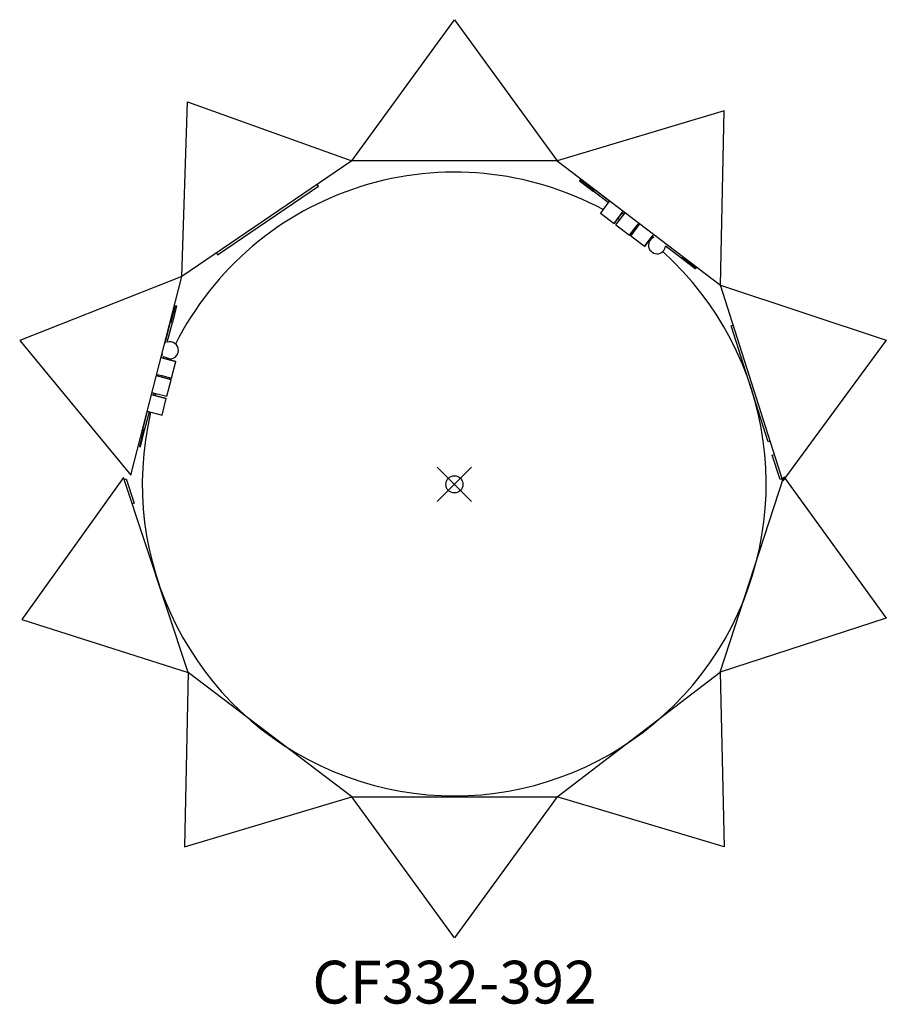
# Model space of a CAD drawing. Units: inches. Extents: x -25.4 to 25.2, y -30.4 to 27.1.
import ezdxf
from ezdxf.enums import TextEntityAlignment as Align

# ---------------------------------------------------------------- set-up
doc = ezdxf.new("R2010")
doc.units = ezdxf.units.IN
doc.header["$MEASUREMENT"] = 0
doc.header["$PDMODE"] = 35
doc.layers.add('AFUFR-P', color=2, linetype='Continuous')
doc.layers.add('AFUFR-P-TN', color=2, linetype='Continuous')
doc.styles.get("Standard").update_dxf_attribs({"font": 'txt.shx'})

msp = doc.modelspace()

# ---------------------------------------------------------------- linework, layer by layer
at = {"layer": 'AFUFR-P'}
for p, q in [((-6, 18.898), (0, 27.148)), ((0, 27.148), (6, 18.898)), ((-15.924, 12.151), (-15.6, 22.347)), ((-15.6, 22.347), (-6, 18.898)), ((15.771, 21.83), (6, 18.898)), ((15.55, 11.631), (15.771, 21.83)), ((-6, 18.898), (-15.924, 12.151)), ((6, 18.898), (-6, 18.898)), ((6, 18.898), (15.55, 11.631)), ((-13.838, 13.418), (-7.946, 17.424)), ((-7.946, 17.424), (-8.016, 17.528)), ((7.353, 17.786), (7.315, 17.737)), ((7.315, 17.737), (8.111, 17.131)), ((8.149, 17.181), (7.353, 17.786)), ((8.111, 17.131), (8.149, 17.181)), ((8.111, 17.131), (8.114, 17.129)), ((8.113, 17.131), (8.187, 17.229)), ((8.114, 17.13), (8.113, 17.131)), ((8.114, 17.129), (8.114, 17.13)), ((8.996, 16.459), (8.114, 17.13)), ((8.15, 17.18), (8.149, 17.181)), ((8.187, 17.229), (9.07, 16.557)), ((8.996, 16.459), (8.534, 15.852)), ((9.07, 16.557), (8.996, 16.459)), ((9.07, 16.557), (9.073, 16.56)), ((8.534, 15.852), (9.331, 15.246)), ((9.331, 15.246), (9.869, 15.954)), ((9.561, 15.545), (9.331, 15.246)), ((9.436, 15.166), (9.975, 15.873)), ((9.794, 15.852), (9.561, 15.545)), ((9.561, 15.545), (9.672, 15.476)), ((9.898, 15.773), (9.793, 15.853)), ((9.868, 15.95), (9.867, 15.951)), ((9.87, 15.953), (9.868, 15.95)), ((9.868, 15.95), (9.972, 15.87)), ((9.436, 15.166), (10.232, 14.56)), ((10.77, 15.268), (10.232, 14.56)), ((10.234, 14.558), (10.696, 15.165)), ((10.306, 14.504), (10.844, 15.212)), ((10.695, 15.166), (10.767, 15.111)), ((10.842, 15.209), (10.769, 15.264)), ((10.771, 15.263), (10.773, 15.266)), ((10.232, 14.56), (10.234, 14.558)), ((11.102, 13.898), (10.306, 14.504)), ((10.583, 14.868), (10.51, 14.92)), ((11.64, 14.606), (11.102, 13.898)), ((11.383, 14.265), (11.565, 14.504)), ((11.565, 14.504), (11.564, 14.505)), ((11.565, 14.504), (11.659, 14.432)), ((11.639, 14.602), (11.638, 14.603)), ((11.639, 14.602), (11.641, 14.605)), ((11.819, 14.465), (11.639, 14.602)), ((11.659, 14.432), (11.66, 14.432)), ((11.825, 14.465), (11.819, 14.465)), ((11.102, 13.898), (11.383, 14.265)), ((11.383, 14.265), (11.419, 14.236)), ((12.326, 14.08), (12.324, 14.085)), ((13.36, 13.292), (12.326, 14.08)), ((13.284, 13.196), (12.337, 13.917)), ((-13.908, 13.522), (-13.838, 13.418)), ((13.284, 13.195), (13.322, 13.245)), ((13.322, 13.245), (14.12, 12.637)), ((13.323, 13.244), (13.36, 13.292)), ((14.079, 12.589), (13.284, 13.195)), ((-15.924, 12.151), (-25.409, 8.398)), ((-18.916, 0.53), (-15.924, 12.151)), ((14.079, 12.589), (14.117, 12.639)), ((14.082, 12.587), (14.079, 12.589)), ((14.12, 12.637), (14.082, 12.587)), ((15.55, 11.631), (25.232, 8.419)), ((19.193, 0.198), (15.55, 11.631)), ((-16.546, 9.474), (-16.297, 10.44)), ((-16.236, 10.425), (-16.486, 9.456)), ((-16.297, 10.44), (-16.296, 10.444)), ((-16.297, 10.44), (-16.236, 10.425)), ((-16.296, 10.444), (-16.236, 10.428)), ((-16.236, 10.428), (-16.236, 10.425)), ((-16.605, 9.489), (-16.929, 8.23)), ((-16.784, 8.303), (-16.487, 9.457)), ((-16.546, 9.474), (-16.605, 9.489)), ((-16.546, 9.472), (-16.546, 9.474)), ((-16.487, 9.457), (-16.546, 9.472)), ((-16.486, 9.456), (-16.487, 9.457)), ((16.17, 9.271), (16.29, 9.309)), ((18.333, 2.482), (16.17, 9.271)), ((-25.409, 8.398), (-18.916, 0.53)), ((-16.929, 8.23), (-16.934, 8.227)), ((25.232, 8.419), (19.193, 0.198)), ((-17.088, 7.614), (-17.145, 7.394)), ((-17.091, 7.619), (-17.088, 7.614)), ((-16.996, 7.479), (-17.026, 7.363)), ((-16.996, 7.479), (-16.635, 7.326)), ((-16.287, 7.173), (-17.149, 7.394)), ((-17.148, 7.396), (-17.145, 7.395)), ((-17.025, 7.364), (-16.731, 7.289)), ((-16.731, 7.289), (-16.712, 7.332)), ((-16.731, 7.289), (-16.287, 7.173)), ((-16.537, 6.205), (-16.287, 7.173)), ((-16.56, 6.114), (-17.421, 6.336)), ((-17.42, 6.339), (-17.417, 6.338)), ((-17.394, 6.424), (-17.417, 6.336)), ((-17.398, 6.425), (-17.394, 6.424)), ((-17.398, 6.425), (-17.398, 6.425)), ((-17.394, 6.424), (-17.275, 6.393)), ((-17.394, 6.424), (-17.394, 6.424)), ((-17.275, 6.393), (-17.298, 6.306)), ((-17.275, 6.393), (-17.109, 6.35)), ((-17.109, 6.35), (-17.14, 6.267)), ((-17.109, 6.35), (-16.537, 6.205)), ((-17.14, 6.267), (-17.298, 6.307)), ((-16.559, 6.117), (-17.14, 6.267)), ((-16.809, 5.146), (-16.56, 6.114)), ((-16.56, 6.114), (-16.559, 6.117)), ((-16.842, 5.017), (-17.704, 5.238)), ((-17.703, 5.24), (-17.699, 5.239)), ((-17.7, 5.238), (-17.699, 5.239)), ((-17.699, 5.239), (-17.667, 5.366)), ((-17.667, 5.366), (-17.67, 5.367)), ((-17.667, 5.366), (-17.548, 5.336)), ((-17.548, 5.336), (-17.581, 5.207)), ((-17.58, 5.209), (-16.842, 5.019)), ((-17.548, 5.336), (-17.46, 5.313)), ((-17.46, 5.313), (-17.497, 5.188)), ((-17.46, 5.313), (-16.809, 5.146)), ((-17.091, 4.049), (-16.842, 5.017)), ((-17.949, 4.269), (-18.226, 3.194)), ((-18.107, 3.165), (-17.83, 4.238)), ((-17.953, 4.27), (-17.949, 4.269)), ((-17.949, 4.269), (-17.091, 4.049)), ((-18.166, 3.179), (-18.416, 2.209)), ((-18.356, 2.193), (-18.106, 3.162)), ((-18.226, 3.194), (-18.166, 3.179)), ((-18.106, 3.162), (-18.167, 3.177)), ((-18.107, 3.164), (-18.166, 3.179)), ((-18.106, 3.165), (-18.107, 3.165)), ((-18.107, 3.165), (-18.107, 3.164)), ((-18.106, 3.162), (-18.106, 3.165)), ((18.453, 2.52), (18.333, 2.482)), ((-18.416, 2.209), (-18.356, 2.193)), ((18.58, 1.708), (18.699, 1.746)), ((19.035, 0.279), (18.58, 1.708)), ((-19.344, 0.397), (-25.276, -7.901)), ((-15.553, -10.988), (-19.344, 0.397)), ((-19.304, 0.279), (-19.186, 0.318)), ((-19.186, 0.318), (-18.712, -1.105)), ((15.542, -10.973), (19.256, 0.438)), ((19.155, 0.317), (19.035, 0.279)), ((19.256, 0.438), (25.244, -7.821)), ((-18.712, -1.105), (-18.831, -1.144)), ((-25.276, -7.901), (-15.553, -10.988)), ((25.244, -7.821), (15.542, -10.973)), ((-15.553, -10.988), (-15.769, -21.187)), ((-6, -18.25), (-15.553, -10.988)), ((6, -18.25), (15.542, -10.973)), ((15.542, -10.973), (15.774, -21.171)), ((-15.769, -21.187), (-6, -18.25)), ((-6, -18.25), (6, -18.25)), ((0, -26.5), (-6, -18.25)), ((6, -18.25), (0, -26.5)), ((15.774, -21.171), (6, -18.25))]:
    msp.add_line(p, q, dxfattribs=at)
for centre, radius, start, end in [((0.012, -0.039), 18.278, 61.67379, 153.20816), ((11.839, 13.966), 0.5, 111.04534, 179.99882), ((11.859, 13.986), 0.52, 182.20542, 267.79457), ((11.839, 13.966), 0.5, 270, 354.41643), ((-0.01, 0.032), 18.233, 166.72956, 48.06304), ((-16.635, 7.826), 0.5, 359.99336, 107.27312), ((-16.635, 7.826), 0.5, 270, 360)]:
    msp.add_arc(centre, radius, start, end, dxfattribs=at)
msp.add_point((0, 0), dxfattribs=at)

# ---------------------------------------------------------------- texts
at = {"layer": 'AFUFR-P-TN'}
msp.add_text('CF332-392', height=2.5, dxfattribs=at).set_placement((0, -30.335), align=Align.CENTER)

doc.saveas('drawing.dxf')
